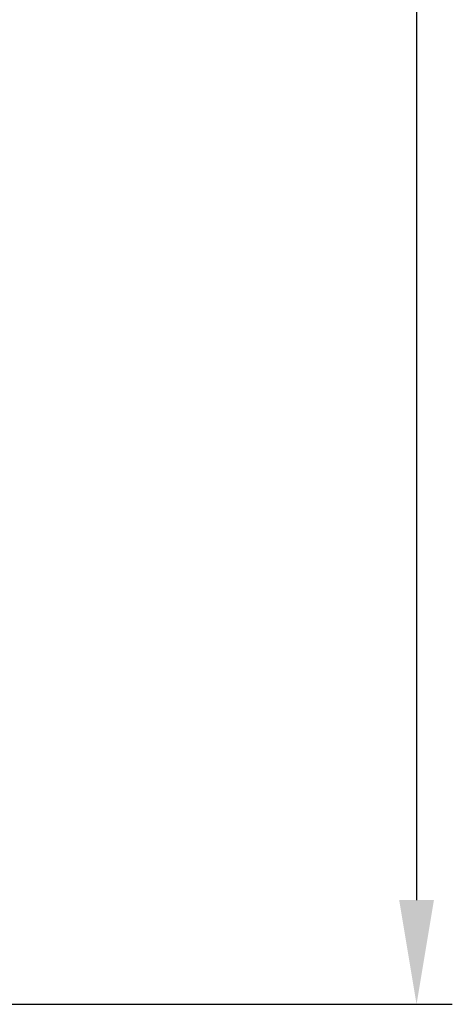
# Model space of a CAD drawing. Units: millimetres. Extents: x 1223 to 1668, y 376 to 691.
# Drawn here: x 1490 to 1504, y 552 to 585 of the extents above; entities that cross this region are included whole.
import ezdxf

# ---------------------------------------------------------------- set-up
doc = ezdxf.new("R2010")
doc.units = ezdxf.units.MM
doc.header["$LTSCALE"] = 65.395
doc.header["$PDMODE"] = 3
doc.header["$PDSIZE"] = 8
doc.layers.get('Defpoints').update_dxf_attribs({"linetype": 'CONTINUOUS'})
doc.layers.add('Dim', color=3, linetype='CONTINUOUS', lineweight=15)
doc.styles.add('Romans字体', font='romans.shx', dxfattribs={"width": 0.75})
doc.dimstyles.new('01', dxfattribs={"dimtxt": 4, "dimasz": 3.5, "dimexe": 1.2, "dimexo": 0.2, "dimgap": 0.5, "dimtad": 1, "dimdsep": 46, "dimtxsty": 'Romans字体', "dimcen": 0, "dimclrd": 1, "dimclre": 6, "dimclrt": 4, "dimazin": 2, "dimtfac": 1, "dimtofl": 0, "dimtmove": 0, "dimatfit": 3, "dimfxl": 1, "dimtolj": 1, "dimtzin": 0, "dimarcsym": 0})

# ---------------------------------------------------------------- blocks, each defined once
blk = doc.blocks.new('*D59')
at = {"layer": 'Defpoints', "color": 0, "transparency": 16777216}
for p in [(1461.044, 628.236), (1482.544, 552.236), (1503.002, 552.236)]:
    blk.add_point(p, dxfattribs=at)
at = {"layer": 'Dim', "color": 6, "lineweight": -2, "transparency": 16777216}
for p, q in [((1461.244, 628.236), (1504.202, 628.236)), ((1482.744, 552.236), (1504.202, 552.236))]:
    blk.add_line(p, q, dxfattribs=at)
at = {"layer": 'Dim', "color": 1, "lineweight": -2, "transparency": 16777216}
blk.add_line((1503.002, 624.736), (1503.002, 555.736), dxfattribs=at)
at = {"layer": 'Dim', "color": 1, "transparency": 16777216}
for points in [[(1502.418, 624.736), (1503.585, 624.736), (1503.002, 628.236)], [(1502.418, 555.736), (1503.585, 555.736), (1503.002, 552.236)]]:
    blk.add_solid(points, dxfattribs=at)
at = {"layer": 'Dim', "color": 4, "lineweight": 30, "transparency": 16777216, "insert": (1500.502, 590.236), "char_height": 4, "attachment_point": 5, "rotation": 90, "style": 'Romans字体'}
blk.add_mtext('\\A1;76', dxfattribs=at)

msp = doc.modelspace()

# ---------------------------------------------------------------- dimensions: what is measured, and where the dimension line sits
at = {"layer": 'Dim', "lineweight": 30}
dim = msp.add_linear_dim(base=(1503.002, 552.236), p1=(1461.044, 628.236), p2=(1482.544, 552.236), angle=90, dimstyle='01', override={"dimfxl": 0.3}, dxfattribs=at)
dim.commit()
dim.dimension.update_dxf_attribs({"geometry": '*D59', "text_midpoint": (1500.502, 590.236)})

doc.saveas('drawing.dxf')
